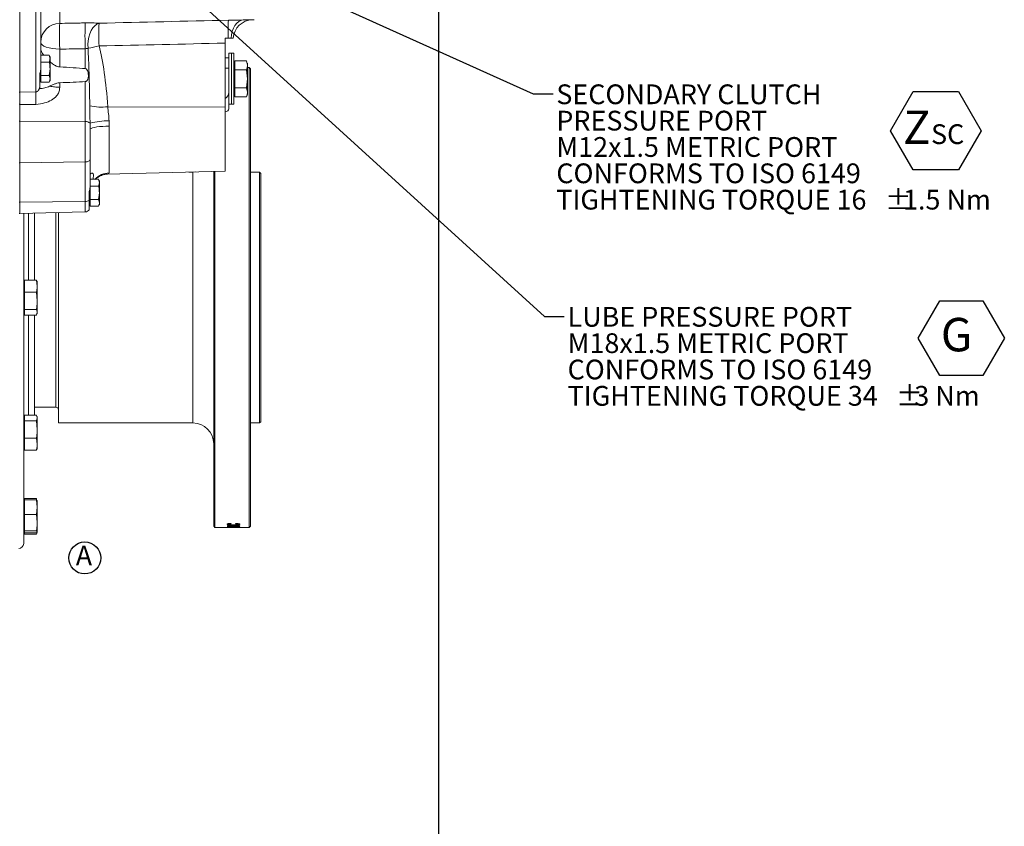
# Model space of a CAD drawing. Units: millimetres. Extents: x 11 to 1180, y 5 to 832.
# Drawn here: x 215 to 365, y 176 to 299 of the extents above; entities that cross this region are included whole.
import ezdxf

# ---------------------------------------------------------------- set-up
doc = ezdxf.new("R2010")
doc.units = ezdxf.units.MM
doc.layers.add('SLD-0', color=7, linetype='Continuous')
doc.styles.add('SLDTEXTSTYLE0', font='TXT', dxfattribs={"width": 0.605})
doc.dimstyles.new('SLDDIMSTYLE2', dxfattribs={"dimtxt": 3, "dimasz": 4.572, "dimexe": 0, "dimexo": 0.0625, "dimgap": 0.75, "dimtad": 0, "dimdec": 1, "dimlfac": 4, "dimrnd": 1e-09, "dimzin": 12, "dimdsep": 46, "dimtxsty": 'SLDTEXTSTYLE0', "dimsah": 1, "dimcen": 0.09, "dimadec": 0, "dimazin": 0, "dimtfac": 1, "dimtdec": 3, "dimtofl": 0, "dimtmove": 0, "dimatfit": 3, "dimfxl": 0, "dimfrac": 2, "dimtolj": 1, "dimtzin": 12, "dimarcsym": 0})
doc.dimstyles.new('SLDDIMSTYLE5', dxfattribs={"dimtxt": 0, "dimasz": 4.572, "dimexe": 0, "dimexo": 0.0625, "dimgap": 0, "dimtad": 0, "dimtih": 1, "dimtoh": 1, "dimdec": 0, "dimrnd": 1e-09, "dimzin": 0, "dimdsep": 46, "dimtxsty": 'Standard', "dimsah": 1, "dimcen": 0.09, "dimadec": 0, "dimazin": 0, "dimtfac": 4.572, "dimtdec": 0, "dimtofl": 0, "dimtmove": 0, "dimatfit": 3, "dimfxl": 0, "dimfrac": 2, "dimtolj": 1, "dimtzin": 0, "dimarcsym": 0})

# ---------------------------------------------------------------- blocks, each defined once
blk = doc.blocks.new('*D59')
at = {"layer": 'SLD-0'}
for p, q in [((278.6, 305.07), (278.6, 132.23)), ((109.72, 270.56), (109.72, 132.23)), ((109.72, 135.4), (187.42, 135.4)), ((278.6, 135.4), (200.9, 135.4))]:
    blk.add_line(p, q, dxfattribs=at)
for points in [[(109.72, 135.4), (114.29, 134.64), (114.29, 136.16)], [(278.6, 135.4), (274.03, 136.16), (274.03, 134.64)]]:
    blk.add_solid(points, dxfattribs=at)
at = {"layer": 'SLD-0', "insert": (189, 136.97), "char_height": 3, "attachment_point": 1, "style": 'SLDTEXTSTYLE0'}
blk.add_mtext('675.5', dxfattribs=at)
blk = doc.blocks.new('SW_NOTE_25')
at = {"layer": 'SLD-0', "color": 0, "char_height": 3, "attachment_point": 1, "style": 'SLDTEXTSTYLE0'}
for s, insert in [('SECONDARY CLUTCH', (0.5, 1.43)), ('PRESSURE PORT', (0.5, -2.57)), ('M12x1.5 METRIC PORT', (0.5, -6.57)), ('CONFORMS TO ISO 6149', (0.5, -10.57)), ('TIGHTENING TORQUE 16', (0.5, -14.57)), ('%%p', (50.41, -14.57)), ('1.5 Nm', (53.17, -14.57))]:
    blk.add_mtext(s, dxfattribs=dict(at, insert=insert))
blk = doc.blocks.new('SW_NOTE_26')
at = {"layer": 'SLD-0', "color": 0}
for p, q in [((-1.9, 3.49), (1.54, 9.46)), ((1.54, 9.46), (8.43, 9.46)), ((8.43, 9.46), (11.88, 3.49)), ((1.54, -2.47), (-1.9, 3.49)), ((11.88, 3.49), (8.43, -2.47)), ((8.43, -2.47), (1.54, -2.47))]:
    blk.add_line(p, q, dxfattribs=at)
at = {"layer": 'SLD-0', "color": 0, "attachment_point": 1, "style": 'SLDTEXTSTYLE0'}
for s, insert, char_height in [('Z', (0, 6.55), 5.08), ('SC', (4.26, 4.47), 3)]:
    blk.add_mtext(s, dxfattribs=dict(at, insert=insert, char_height=char_height))
blk = doc.blocks.new('SW_NOTE_27')
at = {"layer": 'SLD-0', "color": 0, "char_height": 3, "attachment_point": 1, "style": 'SLDTEXTSTYLE0'}
for s, insert in [('LUBE PRESSURE PORT', (0.5, 1.44)), ('M18x1.5 METRIC PORT', (0.5, -2.56)), ('CONFORMS TO ISO 6149', (0.5, -6.56)), ('%%p', (50.41, -10.56)), ('TIGHTENING TORQUE 34', (0.5, -10.56)), ('3 Nm', (53.17, -10.56))]:
    blk.add_mtext(s, dxfattribs=dict(at, insert=insert))
blk = doc.blocks.new('SW_NOTE_28')
at = {"layer": 'SLD-0', "color": 0}
for p, q in [((-1.9, 3.49), (1.38, 9.16)), ((1.38, 9.16), (7.92, 9.16)), ((7.92, 9.16), (11.2, 3.49)), ((1.38, -2.18), (-1.9, 3.49)), ((11.2, 3.49), (7.92, -2.18)), ((7.92, -2.18), (1.38, -2.18))]:
    blk.add_line(p, q, dxfattribs=at)
at = {"layer": 'SLD-0', "color": 0, "insert": (0, 6.55), "char_height": 5.08, "attachment_point": 1, "style": 'SLDTEXTSTYLE0'}
blk.add_mtext(' G ', dxfattribs=at)
blk = doc.blocks.new('SW_NOTE_35')
at = {"layer": 'SLD-0', "color": 0}
blk.add_circle((1.37, 2), 2.43, dxfattribs=at)
at = {"layer": 'SLD-0', "color": 0, "insert": (0, 3.87), "char_height": 3, "attachment_point": 1, "style": 'SLDTEXTSTYLE0'}
blk.add_mtext('A', dxfattribs=at)

msp = doc.modelspace()

# ---------------------------------------------------------------- linework, layer by layer
at = {"color": 7, "linetype": 'Continuous', "lineweight": 15}
for p, q in [((215.006939, 351.762861), (215.006939, 287.715925)), ((217.451572, 287.749995), (217.451572, 320.490103)), ((218.181939, 309.019544), (218.181939, 291.149668)), ((221.072976, 301.6543), (221.072976, 298.142365)), ((250.631939, 298.711304), (248.954938, 298.66739)), ((246.181939, 295.882139), (246.68414, 295.882139)), ((246.181939, 285.406459), (246.181939, 295.151767)), ((218.183939, 293.300009), (218.183939, 292.789952)), ((219.472989, 293.300009), (218.183939, 293.300009)), ((219.472989, 293.300009), (219.599989, 292.789952)), ((221.072976, 294.236131), (221.072976, 291.540828)), ((224.951572, 291.280181), (224.951572, 294.304016)), ((247.147139, 293.610439), (246.753439, 293.610439)), ((246.753439, 293.610439), (246.753439, 289.450148)), ((247.540839, 293.610439), (247.147139, 293.610439)), ((247.147139, 293.610439), (247.147139, 285.863439)), ((247.540839, 293.610439), (247.540839, 285.863439)), ((218.183939, 293.02667), (218.181939, 293.02667)), ((218.183939, 292.789952), (218.183939, 292.279896)), ((219.472989, 292.279896), (218.183939, 292.279896)), ((218.183939, 292.279896), (218.183939, 291.259783)), ((219.599989, 293.02667), (219.599989, 292.789952)), ((219.599989, 291.259783), (219.599989, 292.789952)), ((246.753439, 292.911939), (246.181939, 292.911939)), ((247.667839, 292.095964), (247.540839, 292.095964)), ((247.667839, 292.460906), (247.667839, 291.779914)), ((249.464889, 292.460906), (247.667839, 292.460906)), ((247.667839, 291.779914), (247.667839, 291.098922)), ((249.464889, 292.460906), (249.591889, 291.779914)), ((249.591889, 292.095964), (249.591889, 291.779914)), ((249.591889, 289.736939), (249.591889, 291.779914)), ((218.056939, 288.519343), (218.056939, 290.525678)), ((218.183939, 291.259783), (218.183939, 290.23967)), ((219.472989, 290.23967), (218.183939, 290.23967)), ((218.183939, 290.23967), (218.183939, 289.729613)), ((219.599989, 291.259783), (219.472989, 290.23967)), ((219.472989, 290.23967), (219.599989, 289.729613)), ((219.599989, 291.259783), (219.599989, 289.729613)), ((246.753439, 291.358007), (246.181939, 291.358007)), ((249.464889, 291.098922), (247.667839, 291.098922)), ((247.667839, 291.098922), (247.667839, 289.736939)), ((249.464889, 291.098922), (249.591889, 289.736939)), ((249.863939, 291.433101), (249.591889, 291.433101)), ((250.054439, 291.242601), (249.863939, 291.433101)), ((249.863939, 221.598976), (249.863939, 291.433101)), ((250.054439, 291.242601), (250.054439, 221.789476)), ((218.056939, 289.492895), (218.183939, 289.492895)), ((218.183939, 289.729613), (218.183939, 289.219557)), ((219.472989, 289.219557), (218.183939, 289.219557)), ((219.599989, 289.729613), (219.599989, 289.492895)), ((221.072976, 289.123105), (221.072976, 288.453872)), ((224.951572, 283.229489), (224.951572, 289.314209)), ((246.753439, 289.450148), (246.753439, 287.711034)), ((247.667839, 289.736939), (247.667839, 288.374955)), ((249.591889, 289.736939), (249.464889, 288.374955)), ((249.591889, 289.736939), (249.591889, 287.693963)), ((214.909439, 287.715925), (215.006939, 287.715925)), ((215.006939, 287.723802), (217.451572, 287.749995)), ((215.006939, 287.715925), (215.006939, 285.856574)), ((246.753439, 287.711034), (246.753439, 285.147854)), ((247.540839, 287.377914), (247.667839, 287.377914)), ((249.464889, 288.374955), (247.667839, 288.374955)), ((247.667839, 288.374955), (247.667839, 287.693963)), ((247.667839, 287.693963), (247.667839, 287.012971)), ((249.464889, 288.374955), (249.591889, 287.693963)), ((249.591889, 287.693963), (249.591889, 287.377914)), ((214.909439, 285.856574), (215.006939, 285.856574)), ((215.006939, 285.856574), (215.006939, 283.319557)), ((246.753439, 285.863439), (247.147139, 285.863439)), ((247.147139, 285.863439), (247.540839, 285.863439)), ((249.464889, 287.012971), (247.667839, 287.012971)), ((246.181939, 285.406459), (228.372469, 285.483154)), ((246.181939, 285.406459), (246.181939, 275.709285)), ((214.909439, 283.319557), (215.006939, 283.319557)), ((215.006939, 283.319557), (215.006939, 276.970679)), ((224.951572, 283.229489), (215.006939, 283.318641)), ((224.951572, 277.098744), (224.951572, 283.229489)), ((225.681939, 282.03734), (225.681939, 277.43982)), ((228.603408, 282.546102), (228.603408, 275.439697)), ((214.909439, 276.970679), (215.006939, 276.970679)), ((224.951572, 277.098744), (215.006939, 276.980278)), ((215.006939, 276.970679), (215.006939, 271.00831)), ((224.951572, 271.102899), (224.951572, 277.098744)), ((225.681939, 277.43982), (225.681939, 273.293501)), ((228.176164, 275.237787), (246.181939, 275.709285)), ((241.291439, 275.566039), (240.711591, 275.566039)), ((241.694995, 275.59179), (241.291439, 275.566039)), ((244.466439, 256.516039), (244.466439, 275.664363)), ((244.656939, 275.669351), (244.656939, 256.516039)), ((251.419689, 275.556514), (250.054439, 275.556514)), ((251.610189, 275.366014), (251.419689, 275.556514)), ((251.419689, 237.475564), (251.419689, 275.556514)), ((251.610189, 275.366014), (251.610189, 237.666064)), ((225.683939, 274.195702), (225.681939, 274.195702)), ((225.683939, 274.46904), (225.683939, 273.958984)), ((226.972989, 274.46904), (225.683939, 274.46904)), ((225.683939, 273.958984), (225.683939, 273.448927)), ((226.972989, 274.46904), (227.099989, 273.958984)), ((227.099989, 274.195702), (227.099989, 273.958984)), ((227.099989, 272.428814), (227.099989, 273.958984)), ((225.556939, 271.255373), (225.556939, 272.619532)), ((226.972989, 273.448927), (225.683939, 273.448927)), ((225.683939, 273.448927), (225.683939, 272.428814)), ((225.683939, 272.428814), (225.683939, 271.408701)), ((227.099989, 272.428814), (226.972989, 271.408701)), ((227.099989, 272.428814), (227.099989, 270.898645)), ((214.909439, 270.978333), (215.006939, 270.978333)), ((224.951572, 271.102899), (215.006939, 270.984433)), ((215.006939, 270.984433), (215.006939, 271.00831)), ((215.006939, 269.253814), (215.006939, 270.984433)), ((225.556939, 269.849388), (225.556939, 271.255373)), ((226.972989, 271.408701), (225.683939, 271.408701)), ((225.683939, 271.408701), (225.683939, 270.898645)), ((225.683939, 270.898645), (225.683939, 270.388588)), ((226.972989, 271.408701), (227.099989, 270.898645)), ((227.099989, 270.898645), (227.099989, 270.661927)), ((214.909439, 269.253838), (215.006939, 269.253838)), ((215.006939, 269.253814), (224.951572, 269.514223)), ((215.598939, 256.516039), (215.598939, 269.269316)), ((217.249939, 259.178397), (217.249939, 269.312549)), ((220.876189, 269.407506), (220.876189, 237.466039)), ((225.556939, 270.661927), (225.683939, 270.661927)), ((226.972989, 270.388588), (225.683939, 270.388588)), ((215.725939, 258.87298), (215.598939, 258.87298)), ((215.725939, 259.178397), (215.725939, 258.267052)), ((217.522989, 259.178397), (215.725939, 259.178397)), ((217.522989, 259.178397), (217.649989, 258.267052)), ((217.649989, 258.87298), (217.649989, 258.267052)), ((215.725939, 258.267052), (215.725939, 257.355707)), ((215.725939, 257.355707), (215.725939, 256.023486)), ((217.522989, 257.355707), (215.725939, 257.355707)), ((217.522989, 257.355707), (217.649989, 256.023486)), ((217.649989, 258.267052), (217.649989, 256.023486)), ((215.598939, 219.178039), (215.598939, 256.516039)), ((215.725939, 256.023486), (215.725939, 254.691265)), ((217.649989, 256.023486), (217.649989, 254.270388)), ((244.466439, 221.789476), (244.466439, 256.516039)), ((244.656939, 256.516039), (244.656939, 221.598976)), ((217.522989, 254.691265), (215.725939, 254.691265)), ((215.725939, 254.691265), (215.725939, 254.270388)), ((217.522989, 254.691265), (217.649989, 254.270388)), ((215.598939, 254.15493), (215.725939, 254.15493)), ((215.725939, 254.270388), (215.725939, 253.849512)), ((217.522989, 253.849512), (215.725939, 253.849512)), ((217.249939, 238.649255), (217.249939, 253.849512)), ((217.649989, 254.270388), (217.522989, 253.849512)), ((217.649989, 254.270388), (217.649989, 254.15493)), ((217.249939, 239.863164), (220.495189, 239.863164)), ((215.725939, 238.343837), (215.598939, 238.343837)), ((215.725939, 238.649255), (215.725939, 238.228378)), ((217.522989, 238.649255), (215.725939, 238.649255)), ((215.725939, 238.228378), (215.725939, 237.807502)), ((217.522989, 238.649255), (217.649989, 238.228378)), ((217.649989, 238.228378), (217.522989, 237.807502)), ((217.649989, 238.228378), (217.649989, 238.343837)), ((217.649989, 238.228378), (217.649989, 236.475281)), ((215.725939, 237.807502), (215.725939, 236.475281)), ((217.522989, 237.807502), (215.725939, 237.807502)), ((215.725939, 236.475281), (215.725939, 235.14306)), ((217.522989, 237.807502), (217.649989, 236.475281)), ((217.649989, 236.475281), (217.649989, 234.231715)), ((220.876189, 237.466039), (241.291439, 237.466039)), ((250.054439, 237.475564), (251.419689, 237.475564)), ((251.419689, 237.475564), (251.610189, 237.666064)), ((217.522989, 235.14306), (215.725939, 235.14306)), ((215.725939, 235.14306), (215.725939, 234.231715)), ((217.522989, 235.14306), (217.649989, 234.231715)), ((215.598939, 233.625787), (215.725939, 233.625787)), ((215.725939, 234.231715), (215.725939, 233.32037)), ((217.522989, 233.32037), (217.578382, 233.503942)), ((217.649989, 234.231715), (217.649989, 233.625787)), ((217.522989, 233.32037), (215.725939, 233.32037)), ((215.602908, 230.586496), (215.598939, 230.586496)), ((215.725939, 226.023156), (215.725939, 225.786369)), ((217.522989, 226.023156), (215.725939, 226.023156)), ((217.522989, 226.023156), (217.55902, 225.82995)), ((215.725939, 225.658214), (215.598939, 225.658214)), ((215.725939, 225.656926), (215.598939, 225.656926)), ((215.725939, 225.786369), (215.725939, 224.684501)), ((217.522989, 225.786369), (215.725939, 225.786369)), ((215.725939, 224.684501), (215.725939, 223.582633)), ((217.522989, 225.786369), (217.649989, 224.684501)), ((217.649989, 224.684501), (217.522989, 223.582633)), ((217.649989, 225.658214), (217.649989, 225.656926)), ((217.649989, 224.684501), (217.649989, 225.656926)), ((217.649989, 224.684501), (217.649989, 222.338399)), ((215.725939, 223.582633), (215.725939, 222.338399)), ((217.522989, 223.582633), (215.725939, 223.582633)), ((217.522989, 223.582633), (217.649989, 222.338399)), ((215.725939, 222.338399), (215.725939, 221.094165)), ((217.649989, 222.338399), (217.649989, 220.951799)), ((244.466439, 221.789476), (244.656939, 221.598976)), ((244.656939, 221.598976), (247.656278, 221.598976)), ((246.530189, 221.848936), (248.435189, 221.848936)), ((246.530189, 221.848936), (246.530189, 221.830509)), ((246.530189, 221.691267), (248.435189, 221.691267)), ((246.530189, 221.691267), (246.530189, 221.680197)), ((246.554612, 221.613878), (247.72692, 221.613878)), ((246.554612, 221.613878), (246.554612, 221.609302)), ((246.950724, 221.820614), (247.231589, 221.773911)), ((248.435189, 221.820614), (246.950724, 221.820614)), ((246.950724, 221.674374), (247.231589, 221.648261)), ((248.435189, 221.674374), (246.950724, 221.674374)), ((247.231589, 221.773911), (247.006439, 221.773911)), ((247.231589, 221.648261), (247.006439, 221.648261)), ((247.040784, 221.607597), (247.72692, 221.59985)), ((247.72692, 221.607597), (247.040784, 221.607597)), ((247.059483, 222.216918), (247.117106, 222.167614)), ((247.656278, 221.598976), (247.97115, 221.598976)), ((247.72692, 221.621866), (247.97115, 221.621866)), ((247.72692, 221.621866), (247.72692, 221.613878)), ((247.72692, 221.607597), (247.72692, 221.59985)), ((247.762791, 222.176427), (247.825375, 222.2261)), ((247.97115, 221.621866), (247.97115, 221.613878)), ((247.97115, 221.613878), (248.435189, 221.613878)), ((248.435189, 221.607597), (247.97115, 221.607597)), ((247.97115, 221.598976), (249.863939, 221.598976)), ((248.435189, 221.848936), (248.435189, 221.820614)), ((248.435189, 221.691267), (248.435189, 221.674374)), ((248.435189, 221.613878), (248.435189, 221.607597)), ((249.863939, 221.598976), (250.054439, 221.789476)), ((215.598939, 220.938876), (215.725939, 220.938876)), ((217.522989, 221.094165), (215.725939, 221.094165)), ((215.725939, 221.094165), (215.725939, 220.951799)), ((215.725939, 220.951799), (215.725939, 220.809433)), ((215.725939, 220.809433), (215.725939, 220.575221)), ((217.522989, 220.809433), (215.725939, 220.809433)), ((217.522989, 220.575221), (215.725939, 220.575221)), ((217.522989, 221.094165), (217.649989, 220.951799)), ((217.649989, 220.951799), (217.631942, 220.925895)), ((217.649989, 220.951799), (217.649989, 220.938876))]:
    msp.add_line(p, q, dxfattribs=at)
at = {"color": 8, "linetype": 'Continuous', "lineweight": 15}
for p, q in [((241.291439, 256.516039), (241.291439, 275.566039)), ((224.951572, 269.514223), (224.951572, 271.102899)), ((216.333345, 259.178397), (216.333345, 269.288547)), ((220.495189, 256.516039), (220.495189, 269.397529)), ((220.495189, 239.863164), (220.495189, 256.516039)), ((241.291439, 237.466039), (241.291439, 256.516039)), ((216.333345, 238.649255), (216.333345, 253.849512)), ((247.656278, 221.599638), (246.554612, 221.609302)), ((247.97115, 221.607597), (247.97115, 221.598976))]:
    msp.add_line(p, q, dxfattribs=at)
at = {"color": 7, "linetype": 'Continuous', "lineweight": 15, "flags": 128}
for points in [[(227.040305, 298.174684), (226.71043, 298.032912), (226.394953, 297.792132), (226.104995, 297.460833), (225.850778, 297.050694), (225.641265, 296.576174), (225.483841, 296.054002), (225.384056, 295.502585), (225.345428, 294.941363), (225.369318, 294.390121)], [(247.132038, 295.882139), (247.180969, 296.429859), (247.293368, 296.951492), (247.465382, 297.429168), (247.691118, 297.84652), (247.962844, 298.189251), (248.271248, 298.445618), (248.605767, 298.606839), (248.954938, 298.66739)], [(221.072976, 294.236131), (220.504972, 294.260115), (219.960966, 294.320967), (219.461173, 294.416424), (219.024167, 294.542939), (218.66619, 294.69581), (218.400545, 294.869357), (218.237103, 295.05713), (218.181939, 295.25215)], [(217.451572, 285.847611), (216.621614, 285.839104), (215.006939, 285.822574)], [(228.603408, 282.546102), (228.092389, 282.536352), (227.598692, 282.51194), (227.136825, 282.473584), (226.720356, 282.422409), (226.361524, 282.35992), (226.070872, 282.287952), (225.856939, 282.208621), (225.726013, 282.124258), (225.681939, 282.03734)], [(224.951572, 277.098744), (225.095067, 277.106796), (225.2325, 277.127223), (225.358764, 277.159268), (225.469165, 277.201739), (225.559602, 277.253058), (225.626712, 277.311317), (225.668003, 277.374352), (225.681939, 277.43982)]]:
    msp.add_lwpolyline(points, dxfattribs=at)
at = {"color": 7, "linetype": 'Continuous', "lineweight": 15}
for centre, radius, start, end in [((221.089159, 295.234607), 2.907803, 90.31887542, 178.85248944), ((273.279257, 296.262656), 48.367359, 177.67916898, 182.32083102), ((270.222944, 296.452973), 43.216948, 177.7168004, 182.2831996), ((275.412079, 297.077732), 28.752807, 176.89172111, 182.3831485), ((250.431939, 295.705038), 3, 91.5, 176.61566076), ((223.126152, 309.640701), 15.414667, 278.36748055, 284.70983227), ((213.779351, 290.488427), 6.35, 23.56088596, 26.25867151), ((213.779351, 292.031139), 6.35, 333.73750596, 336.43911404), ((243.533935, 289.281513), 6.35, 339.09382448, 342.5556444), ((227.429134, 293.960617), 8.529787, 257.86302623, 276.34949763), ((225.081733, 282.373489), 0.865839, 46.56798019, 98.64603181), ((228.540625, 271.500062), 11.853303, 89.81608739, 103.98037023), ((221.279351, 271.657458), 6.35, 23.56088596, 26.25867151), ((224.984746, 272.249166), 1.146747, 268.34224525, 299.9319088), ((224.931939, 270.263966), 0.75, 271.5, 326.44269024), ((221.279351, 273.20017), 6.35, 333.73750596, 336.43911404), ((211.592035, 256.96938), 6.35, 17.4443556, 18.69192789), ((211.592035, 256.058529), 6.35, 341.27682659, 342.5556444), ((220.495189, 239.482164), 0.381, 0, 90), ((211.592035, 236.440238), 6.35, 17.4443556, 18.69192789), ((241.291439, 234.291039), 3.175, 0, 90), ((211.592035, 235.529387), 6.35, 341.27682659, 342.5556444), ((211.592035, 223.753326), 6.35, 17.4443556, 17.60660989), ((211.592035, 222.843763), 6.35, 339.09382448, 341.95090005), ((211.592035, 222.842475), 6.35, 342.40369931, 342.5556444), ((214.836939, 219.178039), 0.762, 270, 360)]:
    msp.add_arc(centre, radius, start, end, dxfattribs=at)
at = {"color": 8, "linetype": 'Continuous', "lineweight": 15}
msp.add_arc((228.673287, 272.415002), 3.025502, 91.32346004, 136.90089009, dxfattribs=at)
at = {"color": 7, "linetype": 'Continuous', "lineweight": 15}
for centre, major_axis, ratio, start_param, end_param in [((224.853408, 278.033584), (0.096843, 20.199512), 0.1855861285, 5.0909956966, 5.6863842828), ((224.931939, 278.526779), (0.019733, 19.172791), 0.0391043927, 5.091481944, 5.6868705302), ((117.578492, 291.259783), (114.565375, -1.027688), 0.0246015434, 0.3564427531, 0.4434623853), ((117.578492, 291.259783), (114.565375, -1.027688), 0.0246015434, 5.8401642891, 5.9271839214), ((245.413255, 287.711034), (1.340184, 0), 0.9043388866, 5.3232415817, 6.2831853072), ((245.413255, 285.147854), (1.340184, 0), 0.414307365, 5.3232415817, 6.2831853072)]:
    msp.add_ellipse(centre, major_axis=major_axis, ratio=ratio, start_param=start_param, end_param=end_param, dxfattribs=at)
for points, knots in [([(221.072976, 298.142365), (221.067267, 298.084571), (221.062188, 298.0074), (221.055492, 297.863312), (221.053407, 297.810259), (221.049597, 297.695568), (221.047881, 297.634282), (221.043283, 297.438955), (221.040947, 297.293561), (221.038572, 297.051912), (221.03798, 296.968263), (221.037196, 296.796518), (221.037002, 296.708177), (221.037004, 296.526599), (221.0372, 296.433361), (221.037995, 296.241872), (221.038596, 296.143386), (221.040966, 295.847068), (221.043297, 295.646274), (221.047918, 295.340224), (221.049659, 295.236793), (221.05347, 295.031589), (221.055537, 294.929942), (221.062203, 294.627787), (221.067267, 294.430038), (221.072976, 294.236131)], [0, 0, 0, 0, 0.125, 0.125, 0.1875, 0.1875, 0.25, 0.25, 0.375, 0.375, 0.4375, 0.4375, 0.5, 0.5, 0.5625, 0.5625, 0.625, 0.625, 0.75, 0.75, 0.8125, 0.8125, 0.875, 0.875, 1, 1, 1, 1]), ([(221.072976, 298.142365), (222.1083, 298.163281), (223.143623, 298.184319), (224.178946, 298.20548), (224.436488, 298.210744), (224.69403, 298.216016), (224.951572, 298.221295)], [0.011569911565, 0.011569911565, 0.011569911565, 0.011569911565, 0.024000000803, 0.024000000803, 0.024000000803, 0.027092050813, 0.027092050813, 0.027092050813, 0.027092050813]), ([(224.951572, 298.221295), (225.131346, 298.22498), (225.310303, 298.226475), (225.666552, 298.225344), (225.844305, 298.222702), (226.19579, 298.21383), (226.368897, 298.207623), (226.709266, 298.192678), (226.87654, 298.183927), (227.040305, 298.174684)], [0, 0, 0, 0, 0.25, 0.25, 0.5, 0.5, 0.75, 0.75, 1, 1, 1, 1]), ([(246.701572, 298.636798), (247.090488, 298.646195), (247.475243, 298.65104), (248.045313, 298.655738), (248.233042, 298.656932), (248.600073, 298.660483), (248.779853, 298.662805), (248.954938, 298.66739)], [0, 0, 0, 0, 0.5, 0.5, 0.75, 0.75, 1, 1, 1, 1]), ([(246.68414, 295.882139), (246.765546, 295.882139), (246.844716, 295.882139), (246.998223, 295.882139), (247.069009, 295.882139), (247.132038, 295.882139)], [0, 0, 0, 0, 0.5, 0.5, 1, 1, 1, 1]), ([(247.132038, 295.882139), (247.180604, 295.882139), (247.223514, 295.882139), (247.298933, 295.882139), (247.331619, 295.882139), (247.383653, 295.882139), (247.403443, 295.882139), (247.430374, 295.882139), (247.437171, 295.882139), (247.437171, 295.882139)], [0, 0, 0, 0, 0.25, 0.25, 0.5, 0.5, 0.75, 0.75, 1, 1, 1, 1]), ([(218.181939, 294.156284), (218.203102, 294.068784), (218.24535, 293.894109), (218.464049, 293.55351), (218.634883, 293.344115), (218.670867, 293.300009)], [0, 0, 0, 0, 0.44206088929, 0.88247747702, 1, 1, 1, 1]), ([(225.369318, 294.390121), (225.314088, 294.365043), (225.250233, 294.34879), (225.106553, 294.323154), (225.03016, 294.313783), (224.951572, 294.304016)], [0, 0, 0, 0, 0.5, 0.5, 1, 1, 1, 1]), ([(219.599989, 292.789952), (219.596543, 292.722847), (219.587716, 292.55097), (219.516438, 292.382556), (219.472989, 292.279896)], [0, 0, 0, 0, 0.3904256703, 1, 1, 1, 1]), ([(219.472989, 292.279896), (219.485459, 292.227528), (219.564961, 291.893672), (219.583965, 291.549754), (219.599989, 291.259783)], [0, 0, 0, 0, 0.1568586311, 1, 1, 1, 1]), ([(219.599989, 292.320551), (219.602825, 292.317839), (219.761298, 292.16629), (220.118279, 291.901891), (220.612179, 291.610944), (220.948643, 291.559747), (221.072976, 291.540828)], [0, 0, 0, 0, 0.0072550853, 0.4054214118, 0.7802872619, 1, 1, 1, 1]), ([(249.591889, 291.779914), (249.579157, 291.600066), (249.562976, 291.371489), (249.482125, 291.146819), (249.464889, 291.098922)], [0, 0, 0, 0, 0.7868111051, 1, 1, 1, 1]), ([(218.056939, 290.525678), (218.095484, 290.622795), (218.126237, 290.723823), (218.169827, 290.935002), (218.181939, 291.041768), (218.181939, 291.149668)], [0, 0, 0, 0, 0.5, 0.5, 1, 1, 1, 1]), ([(224.951572, 289.314209), (224.978281, 289.315736), (225.003942, 289.320287), (225.053472, 289.334647), (225.07709, 289.344467), (225.142176, 289.379075), (225.179372, 289.409595), (225.241905, 289.476779), (225.268178, 289.514368), (225.312455, 289.592737), (225.330666, 289.63372), (225.361664, 289.718732), (225.374465, 289.762996), (225.395534, 289.853131), (225.403809, 289.898917), (225.423271, 290.038339), (225.429244, 290.134025), (225.429261, 290.28166), (225.427711, 290.331744), (225.421429, 290.431689), (225.416707, 290.481696), (225.397267, 290.631698), (225.377657, 290.731739), (225.331344, 290.880533), (225.312862, 290.930197), (225.268404, 291.025632), (225.242133, 291.072094), (225.195173, 291.135483), (225.178254, 291.155584), (225.141117, 291.193089), (225.120725, 291.210583), (225.055429, 291.255558), (225.004995, 291.27617), (224.951572, 291.280181)], [0, 0, 0, 0, 0.03125, 0.03125, 0.0625, 0.0625, 0.125, 0.125, 0.1875, 0.1875, 0.25, 0.25, 0.3125, 0.3125, 0.375, 0.375, 0.5, 0.5, 0.5625, 0.5625, 0.625, 0.625, 0.75, 0.75, 0.8125, 0.8125, 0.875, 0.875, 0.90625, 0.90625, 0.9375, 0.9375, 1, 1, 1, 1]), ([(219.599989, 289.729613), (219.596543, 289.662508), (219.587716, 289.490631), (219.516438, 289.322217), (219.472989, 289.219557)], [0, 0, 0, 0, 0.3904256703, 1, 1, 1, 1]), ([(221.072976, 289.123105), (220.921772, 289.116624), (220.777735, 289.091524), (220.568864, 289.037361), (220.500077, 289.01643), (220.366861, 288.971629), (220.302272, 288.947753), (220.113118, 288.873749), (219.993078, 288.821348), (219.761039, 288.717071), (219.648975, 288.665053), (219.541354, 288.615818)], [0, 0, 0, 0, 0.25, 0.25, 0.375, 0.375, 0.5, 0.5, 0.75, 0.75, 1, 1, 1, 1]), ([(215.006939, 285.822574), (215.006939, 285.992667), (215.006939, 286.168126), (215.006939, 286.529751), (215.006939, 286.706655), (215.006939, 286.964498), (215.006939, 287.047507), (215.006939, 287.205942), (215.006939, 287.281695), (215.006939, 287.426039), (215.006939, 287.493427), (215.006939, 287.616746), (215.006939, 287.673051), (215.006939, 287.723802)], [0, 0, 0, 0, 0.25, 0.25, 0.5, 0.5, 0.625, 0.625, 0.75, 0.75, 0.875, 0.875, 1, 1, 1, 1]), ([(217.451572, 285.847611), (217.447903, 286.016288), (217.44502, 286.195206), (217.44114, 286.554186), (217.440143, 286.734177), (217.440143, 287.075708), (217.44114, 287.237181), (217.44502, 287.524089), (217.447903, 287.649467), (217.451572, 287.749995)], [0, 0, 0, 0, 0.25, 0.25, 0.5, 0.5, 0.75, 0.75, 1, 1, 1, 1]), ([(217.451572, 287.749995), (217.461259, 287.750076), (217.480537, 287.750238), (217.509292, 287.753197), (217.537606, 287.758117), (217.56545, 287.765154), (217.592785, 287.77422), (217.619578, 287.785291), (217.645801, 287.798327), (217.671428, 287.813291), (217.696437, 287.830145), (217.720808, 287.848853), (217.744526, 287.869378), (217.767577, 287.891686), (217.789951, 287.915743), (217.811634, 287.941514), (217.846927, 287.987652), (217.892594, 288.06023), (217.943833, 288.164308), (217.990608, 288.284035), (218.022061, 288.385309), (218.043637, 288.465219), (218.05224, 288.500218), (218.056855, 288.518996)], [0, 0, 0, 0, 0.0242201534, 0.0481974696, 0.0720724162, 0.0959871724, 0.1200830778, 0.1444981535, 0.1693649013, 0.1948085344, 0.2209457218, 0.2478838512, 0.2757207581, 0.3045448363, 0.3344354267, 0.3654633935, 0.3976918043, 0.4969998745, 0.6112016038, 0.741012618, 0.8868954765, 0.9393174215, 1, 1, 1, 1]), ([(217.451572, 285.847611), (217.964758, 285.852874), (218.382699, 285.94485), (219.143632, 286.174444), (219.485679, 286.317286), (220.114542, 286.670428), (220.401999, 286.879943), (220.753754, 287.319546), (220.857427, 287.487384), (221.015724, 287.897124), (221.072976, 288.137839), (221.072976, 288.453872)], [0, 0, 0, 0, 0.25, 0.25, 0.5, 0.5, 0.75, 0.75, 0.875, 0.875, 1, 1, 1, 1]), ([(218.056939, 288.259786), (218.107314, 288.259684), (218.16569, 288.262089), (218.287078, 288.270362), (218.35011, 288.276275), (218.540336, 288.299121), (218.668986, 288.321208), (218.921493, 288.380408), (219.045635, 288.417479), (219.292718, 288.506325), (219.415532, 288.558234), (219.541354, 288.615818)], [0, 0, 0, 0, 0.125, 0.125, 0.25, 0.25, 0.5, 0.5, 0.75, 0.75, 1, 1, 1, 1]), ([(221.072976, 288.453872), (220.823984, 288.456104), (220.562553, 288.469329), (220.041482, 288.522546), (219.782166, 288.562633), (219.541354, 288.615818)], [0, 0, 0, 0, 0.5, 0.5, 1, 1, 1, 1]), ([(249.591889, 287.693963), (249.579157, 287.514115), (249.562976, 287.285537), (249.482125, 287.060868), (249.464889, 287.012971)], [0, 0, 0, 0, 0.7868111051, 1, 1, 1, 1]), ([(228.372469, 285.483154), (228.405164, 285.129805), (228.444587, 284.776194), (228.519754, 284.066861), (228.555578, 283.711147), (228.578672, 283.353304)], [0, 0, 0, 0, 0.5, 0.5, 1, 1, 1, 1]), ([(225.681939, 274.998229), (225.69175, 275.089389), (225.70961, 275.255335), (225.818403, 275.386106), (225.942994, 275.439889), (226.074199, 275.417536), (226.201668, 275.301674), (226.241422, 275.014284), (226.151108, 274.693696), (226.080517, 274.48414), (226.07543, 274.46904)], [0, 0, 0, 0, 0.1404522494, 0.2556780857, 0.3742097595, 0.4918377673, 0.6125872117, 0.7991595897, 0.9855275169, 1, 1, 1, 1]), ([(226.494685, 274.45674), (226.529681, 274.494989), (226.658472, 274.635754), (226.916378, 274.82235), (227.242364, 275.009068), (227.554341, 275.131179), (227.82621, 275.201235), (228.04149, 275.232387), (228.134973, 275.235797), (228.177, 275.23733)], [0, 0, 0, 0, 0.0676369609, 0.2489146637, 0.4224561782, 0.5855946163, 0.7387987019, 0.8825750222, 1, 1, 1, 1]), ([(227.099989, 273.958984), (227.096543, 273.891878), (227.087716, 273.720001), (227.016438, 273.551588), (226.972989, 273.448927)], [0, 0, 0, 0, 0.3904256703, 1, 1, 1, 1]), ([(225.556939, 272.619532), (225.594791, 272.731061), (225.625346, 272.842821), (225.668845, 273.067216), (225.681939, 273.179829), (225.681939, 273.293501)], [0, 0, 0, 0, 0.5, 0.5, 1, 1, 1, 1]), ([(226.972989, 273.448927), (226.985459, 273.396559), (227.064961, 273.062703), (227.083965, 272.718785), (227.099989, 272.428814)], [0, 0, 0, 0, 0.1568586311, 1, 1, 1, 1]), ([(227.099989, 270.898645), (227.096543, 270.831539), (227.087716, 270.659662), (227.016438, 270.491249), (226.972989, 270.388588)], [0, 0, 0, 0, 0.3904256703, 1, 1, 1, 1]), ([(217.649989, 258.267052), (217.637257, 258.026369), (217.621076, 257.720472), (217.540225, 257.419806), (217.522989, 257.355707)], [0, 0, 0, 0, 0.78681110509, 1, 1, 1, 1]), ([(217.649989, 256.023486), (217.637257, 255.671651), (217.621076, 255.224485), (217.540225, 254.784965), (217.522989, 254.691265)], [0, 0, 0, 0, 0.7868111051, 1, 1, 1, 1]), ([(217.649989, 236.475281), (217.637257, 236.123446), (217.621076, 235.67628), (217.540225, 235.236761), (217.522989, 235.14306)], [0, 0, 0, 0, 0.78681110509, 1, 1, 1, 1]), ([(217.649989, 234.231715), (217.637257, 233.991032), (217.621076, 233.685135), (217.540225, 233.384469), (217.522989, 233.32037)], [0, 0, 0, 0, 0.7868111051, 1, 1, 1, 1]), ([(217.631876, 225.670002), (217.621473, 225.698887), (217.607402, 225.737957), (217.540444, 225.776358), (217.522989, 225.786369)], [0, 0, 0, 0, 0.739322253, 1, 1, 1, 1]), ([(217.649989, 222.338399), (217.637257, 222.009801), (217.621076, 221.592168), (217.540225, 221.181677), (217.522989, 221.094165)], [0, 0, 0, 0, 0.7868111051, 1, 1, 1, 1]), ([(246.505766, 222.08699), (246.511253, 222.101033), (246.522215, 222.129087), (246.637476, 222.169418), (246.82425, 222.201062), (246.981022, 222.211629), (247.059483, 222.216918)], [0, 0, 0, 0, 0.2502761552, 0.4999973421, 0.7497607316, 1, 1, 1, 1]), ([(247.468569, 221.951652), (247.345792, 221.95275), (247.161424, 221.954399), (246.934082, 221.968051), (246.781345, 221.982934), (246.657729, 222.003488), (246.537353, 222.036609), (246.51834, 222.066935), (246.505766, 222.08699)], [0, 0, 0, 0, 0.2498340671, 0.375160484, 0.5004855664, 0.6232441609, 0.7508336096, 1, 1, 1, 1]), ([(247.006439, 221.773911), (246.947137, 221.784842), (246.828747, 221.806666), (246.629589, 221.822571), (246.530189, 221.830509)], [0, 0, 0, 0, 0.5008983205, 1, 1, 1, 1]), ([(247.006439, 221.648261), (246.947137, 221.654217), (246.828747, 221.666105), (246.629589, 221.675505), (246.530189, 221.680197)], [0, 0, 0, 0, 0.5008983205, 1, 1, 1, 1]), ([(247.117106, 222.167614), (247.064243, 222.164273), (246.958699, 222.157602), (246.843761, 222.142301), (246.77992, 222.126209), (246.735008, 222.108367), (246.729351, 222.094255), (246.725573, 222.084831)], [0, 0, 0, 0, 0.2503445044, 0.4998322238, 0.6259785686, 0.7502165283, 1, 1, 1, 1]), ([(246.725573, 222.084831), (246.72767, 222.077411), (246.731861, 222.062578), (246.77354, 222.041766), (246.848134, 222.023937), (246.982216, 222.005224), (247.199385, 221.993401), (247.377954, 221.991643), (247.467424, 221.990762)], [0, 0, 0, 0, 0.1252254561, 0.2503253661, 0.3753582927, 0.5004776591, 0.7497185068, 1, 1, 1, 1]), ([(247.467424, 221.990762), (247.558826, 221.991407), (247.741326, 221.992695), (247.963222, 222.004059), (248.106147, 222.0221), (248.18127, 222.04031), (248.231247, 222.06102), (248.236952, 222.076133), (248.239804, 222.08369)], [0, 0, 0, 0, 0.2503294185, 0.4998273521, 0.6248158088, 0.7498101776, 0.8748980658, 1, 1, 1, 1]), ([(248.459612, 222.087881), (248.451241, 222.067178), (248.438664, 222.036073), (248.314471, 222.001999), (248.136369, 221.975357), (247.84357, 221.955738), (247.593664, 221.953015), (247.468569, 221.951652)], [0, 0, 0, 0, 0.2496799913, 0.3751250614, 0.5003066644, 0.7498691391, 1, 1, 1, 1]), ([(248.239804, 222.08369), (248.234407, 222.094726), (248.226325, 222.111254), (248.168043, 222.131693), (248.089616, 222.149876), (247.952957, 222.167273), (247.826441, 222.173363), (247.762791, 222.176427)], [0, 0, 0, 0, 0.2505236043, 0.3752017003, 0.4996084223, 0.7482544579, 1, 1, 1, 1]), ([(247.825375, 222.2261), (247.912536, 222.220907), (248.086613, 222.210535), (248.301535, 222.177823), (248.439477, 222.134166), (248.452896, 222.10332), (248.459612, 222.087881)], [0, 0, 0, 0, 0.250434084, 0.5001621594, 0.7498224963, 1, 1, 1, 1]), ([(217.593933, 220.871338), (217.589, 220.82044), (217.57935, 220.720888), (217.541492, 220.623042), (217.522989, 220.575221)], [0, 0, 0, 0, 0.5112713199, 1, 1, 1, 1]), ([(217.581924, 220.8541), (217.57925, 220.849227), (217.571, 220.834194), (217.542352, 220.819419), (217.522989, 220.809433)], [0, 0, 0, 0, 0.3241251015, 1, 1, 1, 1])]:
    msp.add_open_spline(points, degree=3, knots=knots, dxfattribs=at)
for points in [[(227.040305, 298.174684), (233.594082, 298.324553), (240.147838, 298.478455), (246.701572, 298.636798)], [(246.181939, 295.151767), (239.80155, 295.005889), (233.420993, 294.866084), (227.040305, 294.731261)], [(246.181939, 295.151767), (246.181939, 295.393936), (246.181939, 295.637393), (246.181939, 295.882139)], [(224.951572, 294.304016), (223.658713, 294.281155), (222.365848, 294.25853), (221.072976, 294.236131)], [(218.056939, 288.518642), (218.056939, 288.438651), (218.056939, 288.351667), (218.056939, 288.259786)], [(225.676992, 283.002253), (225.667431, 283.882324), (225.648354, 284.755165), (225.635751, 285.62149)], [(225.681939, 282.03734), (225.681939, 282.362889), (225.680607, 282.684504), (225.676992, 283.002253)], [(228.578672, 283.353304), (228.596119, 283.08298), (228.603408, 282.813877), (228.603408, 282.546102)]]:
    msp.add_open_spline(points, degree=3, dxfattribs=at)
at = {"color": 8, "linetype": 'Continuous', "lineweight": 15}
msp.add_open_spline([(228.603408, 275.439697), (228.578028, 275.379464), (228.529906, 275.265262), (228.289642, 275.248313), (228.176098, 275.240303)], degree=3, knots=[0, 0, 0, 0, 0.5274209289, 1, 1, 1, 1], dxfattribs=at)

# ---------------------------------------------------------------- block references
at = {"layer": 'SLD-0', "color": 218}
for name, p in [('SW_NOTE_25', (296.014404, 287.449593)), ('SW_NOTE_26', (349.181107, 278.35586)), ('SW_NOTE_28', (353.375745, 246.875655)), ('SW_NOTE_27', (297.727965, 253.650082))]:
    msp.add_blockref(name, p, dxfattribs=at)
at = {"layer": 'SLD-0'}
msp.add_blockref('SW_NOTE_35', (223.507407, 214.965905), dxfattribs=at)

# ---------------------------------------------------------------- dimensions: what is measured, and where the dimension line sits
dim = msp.add_linear_dim(base=(109.719439, 135.401139), p1=(278.600506, 306.335649), p2=(109.719439, 271.825889), dimstyle='SLDDIMSTYLE2', dxfattribs=at)
dim.commit()
dim.dimension.update_dxf_attribs({"geometry": '*D59', "text_midpoint": (194.159973, 135.401139), "dimtype": 160})

# ---------------------------------------------------------------- leaders
at = {"layer": 'SLD-0', "color": 218}
for points in [[(229.685546, 315.974991), (293.014404, 287.449593), (296.014404, 287.449593)], [(235.45238, 307.631629), (294.727965, 253.650082), (297.727965, 253.650082)]]:
    msp.add_leader(points, dimstyle='SLDDIMSTYLE5', dxfattribs=at)

doc.saveas('drawing.dxf')
